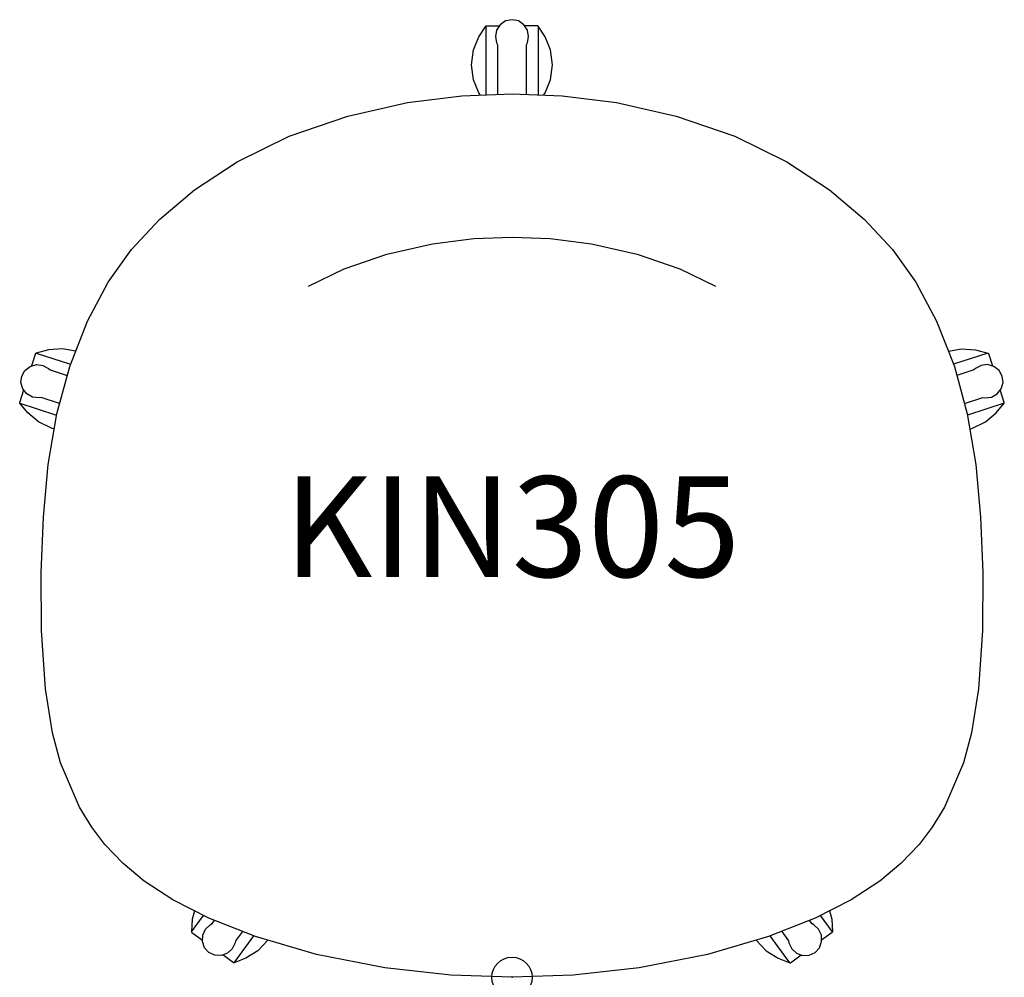
# Model space of a CAD drawing. Units: inches. Extents: x -12.2 to 12.2, y 0 to 23.8.
import ezdxf
from ezdxf.enums import TextEntityAlignment as Align

# ---------------------------------------------------------------- set-up
doc = ezdxf.new("R2010")
doc.units = ezdxf.units.IN
doc.header["$MEASUREMENT"] = 0
doc.header["$PDMODE"] = 32
doc.header["$PDSIZE"] = -2
doc.layers.add('AFUCH-P-ST', color=2, linetype='Continuous')
doc.layers.add('AFUCH-P-TN', color=2, linetype='Continuous', lineweight=9)
doc.styles.get("Standard").update_dxf_attribs({"font": 'monotxt.shx'})

msp = doc.modelspace()

# ---------------------------------------------------------------- linework, layer by layer
at = {"layer": 'AFUCH-P-ST'}
for p, q in [((-0.654, 23.631), (-0.654, 21.929)), ((0.654, 23.631), (0.654, 21.929)), ((-11.829, 15.512), (-10.974, 15.234)), ((11.829, 15.512), (10.974, 15.234)), ((-12.233, 14.268), (-11.32, 13.971)), ((12.233, 14.268), (11.32, 13.971)), ((-7.965, 1.131), (-7.67, 1.537)), ((7.965, 1.131), (7.669, 1.537)), ((-6.907, 0.362), (-6.421, 1.03)), ((6.906, 0.362), (6.421, 1.03))]:
    msp.add_line(p, q, dxfattribs=at)
for points in [[(0.36, 21.941), (0.361, 23.171), (0.383, 23.218), (0.414, 23.377), (0.382, 23.536), (0.293, 23.671), (0.159, 23.763), (0, 23.795), (-0.159, 23.763), (-0.293, 23.671), (-0.382, 23.536), (-0.414, 23.377), (-0.383, 23.218), (-0.361, 23.171), (-0.36, 21.941)], [(-0.789, 21.924), (-0.823, 21.976), (-0.954, 22.3), (-1.005, 22.671), (-0.955, 23.042), (-0.824, 23.366), (-0.654, 23.631), (-0.641, 23.64), (-0.314, 23.64)], [(0.789, 21.924), (0.823, 21.976), (0.954, 22.3), (1.005, 22.671), (0.955, 23.042), (0.824, 23.366), (0.654, 23.631), (0.641, 23.64), (0.314, 23.64)], [(-5.061, 17.17), (-4.171, 17.606), (-3.112, 17.97), (-1.979, 18.225), (-0.95, 18.355), (0, 18.394), (0.95, 18.355), (1.979, 18.225), (3.112, 17.97), (4.171, 17.606), (5.061, 17.17)], [(-10.848, 15.557), (-11.176, 15.617), (-11.525, 15.592), (-11.829, 15.512), (-11.841, 15.502), (-11.942, 15.191)], [(10.848, 15.557), (11.176, 15.617), (11.524, 15.592), (11.829, 15.512), (11.841, 15.502), (11.942, 15.191)], [(-11.246, 14.256), (-11.705, 14.404), (-11.757, 14.398), (-11.917, 14.418), (-12.059, 14.497), (-12.16, 14.624), (-12.205, 14.779), (-12.187, 14.941), (-12.107, 15.082), (-11.979, 15.181), (-11.823, 15.224), (-11.662, 15.205), (-11.52, 15.127), (-11.482, 15.092), (-11.057, 14.953)], [(11.246, 14.256), (11.705, 14.404), (11.756, 14.398), (11.917, 14.418), (12.059, 14.497), (12.16, 14.624), (12.205, 14.779), (12.186, 14.941), (12.107, 15.082), (11.979, 15.181), (11.822, 15.224), (11.662, 15.205), (11.52, 15.127), (11.482, 15.092), (11.057, 14.953)], [(-11.378, 13.629), (-11.429, 13.638), (-11.766, 13.799), (-12.034, 14.024), (-12.233, 14.268), (-12.237, 14.283), (-12.136, 14.594)], [(11.378, 13.629), (11.429, 13.638), (11.766, 13.799), (12.034, 14.024), (12.233, 14.268), (12.237, 14.283), (12.136, 14.594)], [(-7.895, 1.652), (-7.947, 1.445), (-7.965, 1.131), (-7.959, 1.116), (-7.695, 0.924)], [(7.895, 1.652), (7.947, 1.445), (7.965, 1.131), (7.959, 1.116), (7.694, 0.924)], [(-6.703, 1.141), (-6.873, 0.906), (-6.883, 0.856), (-6.952, 0.709), (-7.071, 0.599), (-7.222, 0.542), (-7.384, 0.547), (-7.532, 0.614), (-7.642, 0.734), (-7.696, 0.886), (-7.689, 1.048), (-7.621, 1.195), (-7.503, 1.306), (-7.458, 1.331), (-7.397, 1.414)], [(6.703, 1.141), (6.873, 0.906), (6.883, 0.856), (6.952, 0.709), (7.07, 0.599), (7.222, 0.542), (7.384, 0.547), (7.532, 0.614), (7.641, 0.734), (7.696, 0.886), (7.689, 1.048), (7.621, 1.195), (7.502, 1.306), (7.457, 1.331), (7.397, 1.414)], [(-6.068, 0.922), (-6.317, 0.661), (-6.613, 0.476), (-6.907, 0.362), (-6.922, 0.363), (-7.187, 0.555)], [(6.068, 0.922), (6.316, 0.661), (6.613, 0.476), (6.907, 0.362), (6.922, 0.363), (7.187, 0.555)]]:
    msp.add_lwpolyline(points, dxfattribs=at)
msp.add_lwpolyline([(-3.165, 0.235), (-4.861, 0.569), (-6.377, 1.013), (-7.536, 1.469), (-8.433, 1.927), (-9.144, 2.391), (-9.668, 2.831), (-10.124, 3.302), (-10.444, 3.728), (-10.75, 4.228), (-11.219, 5.33), (-11.422, 6.074), (-11.593, 7.169), (-11.694, 8.618), (-11.707, 10.055), (-11.649, 11.437), (-11.529, 12.739), (-11.316, 13.999), (-10.995, 15.181), (-10.555, 16.305), (-10.04, 17.272), (-9.46, 18.083), (-8.761, 18.833), (-7.895, 19.564), (-6.831, 20.265), (-5.539, 20.899), (-4.084, 21.4), (-2.594, 21.734), (-1.247, 21.905), (0, 21.956), (1.247, 21.905), (2.594, 21.734), (4.084, 21.4), (5.539, 20.899), (6.831, 20.265), (7.895, 19.564), (8.761, 18.833), (9.46, 18.083), (10.04, 17.272), (10.555, 16.305), (10.995, 15.181), (11.316, 13.999), (11.529, 12.739), (11.649, 11.437), (11.707, 10.055), (11.694, 8.618), (11.593, 7.169), (11.422, 6.074), (11.219, 5.33), (10.75, 4.228), (10.444, 3.728), (10.124, 3.302), (9.668, 2.831), (9.144, 2.391), (8.433, 1.927), (7.536, 1.469), (6.377, 1.013), (4.861, 0.569), (3.165, 0.235), (1.523, 0.054), (0, 0), (-1.523, 0.054)], close=True, dxfattribs=at)
msp.add_point((0, 0), dxfattribs=at)

# ---------------------------------------------------------------- texts
at = {"layer": 'AFUCH-P-TN'}
msp.add_text('KIN305', height=2.5, dxfattribs=at).set_placement((0, 9.167), align=Align.BOTTOM_CENTER)

doc.saveas('drawing.dxf')
